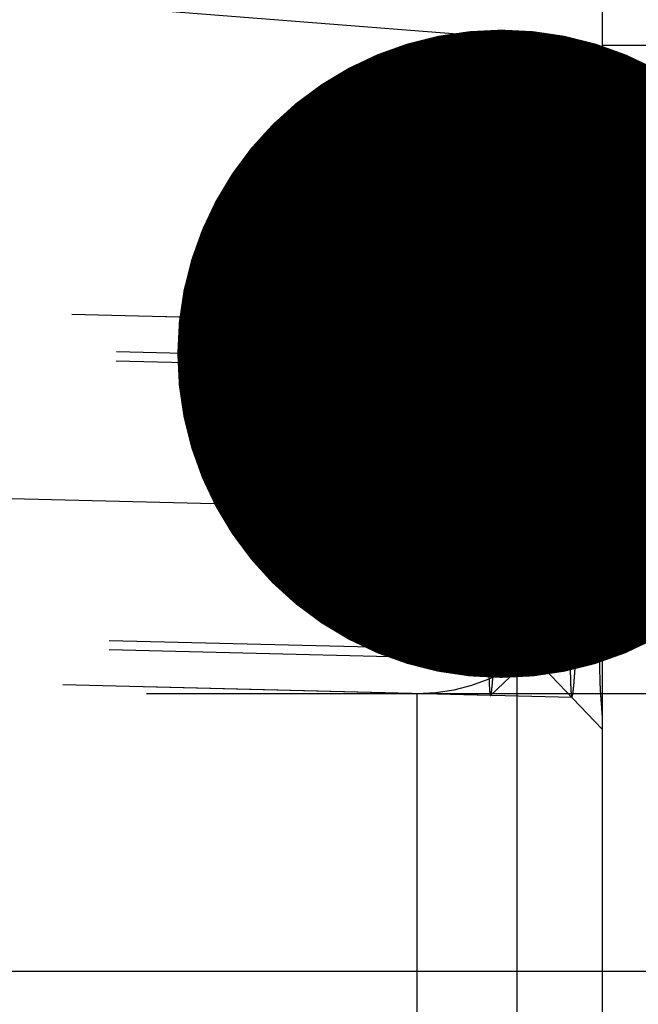
# Model space of a CAD drawing. Units: millimetres. Extents: x 0 to 420, y 0 to 297.
# Drawn here: x 240 to 243, y 159 to 164 of the extents above; entities that cross this region are included whole.
import ezdxf

# ---------------------------------------------------------------- set-up
doc = ezdxf.new("R2010")
doc.units = ezdxf.units.MM
doc.header["$LTSCALE"] = 23.1
doc.linetypes.add('CENTER', pattern=[0.6, 0.375, -0.075, 0.075, -0.075])
doc.linetypes.add('HIDDEN', pattern=[0.2, 0.1, -0.1])
doc.layers.get('0').update_dxf_attribs({"linetype": 'CONTINUOUS'})
for name, color, linetype in [('10021407_HP_HL', 7, 'CONTINUOUS'), ('30578801_AXIS', 7, 'CONTINUOUS'), ('30578801_CL', 7, 'CONTINUOUS'), ('30578801_DIM', 7, 'CONTINUOUS'), ('30578801_HL', 7, 'CONTINUOUS'), ('606711276-000-00-ED1_CL', 7, 'CONTINUOUS')]:
    doc.layers.add(name, color=color, linetype=linetype)
doc.styles.get("Standard").update_dxf_attribs({"font": 'TXT.SHX', "width": 0.7})
doc.styles.add('TEXTSTYLE_3', font='gdt', dxfattribs={"width": 0.7})
doc.dimstyles.new('DIMSTYLE_1', dxfattribs={"dimtxt": 3.5, "dimasz": 3.5, "dimexe": 0.18, "dimexo": 0.0625, "dimgap": 0.09, "dimtad": 1, "dimdec": 3, "dimdsep": 46, "dimtxsty": 'STANDARD', "dimblk": '_FILLED', "dimblk1": '_FILLED', "dimblk2": '_FILLED', "dimcen": 0.09, "dimclrt": 2, "dimadec": 0, "dimazin": 0, "dimtp": 0.1, "dimtm": 0.1, "dimtfac": 1, "dimtdec": 3, "dimtofl": 0, "dimtmove": 0, "dimatfit": 3, "dimldrblk": '_FILLED', "dimfxl": 1, "dimtolj": 1, "dimarcsym": 0})
doc.dimstyles.new('DIMSTYLE_4', dxfattribs={"dimtxt": 3.5, "dimasz": 3.5, "dimexe": 0.18, "dimexo": 0.0625, "dimgap": 0.09, "dimtad": 1, "dimdec": 3, "dimdsep": 46, "dimtxsty": 'STANDARD', "dimblk": '_FILLED', "dimblk1": '_FILLED', "dimblk2": '_FILLED', "dimcen": 0.09, "dimclrt": 2, "dimadec": 0, "dimazin": 0, "dimtp": 0.15, "dimtm": 0.15, "dimtfac": 1, "dimtdec": 3, "dimtofl": 0, "dimtmove": 0, "dimatfit": 3, "dimldrblk": '_FILLED', "dimfxl": 1, "dimtolj": 1, "dimarcsym": 0})
doc.dimstyles.new('DIMSTYLE_5', dxfattribs={"dimtxt": 3.5, "dimasz": 3.5, "dimexe": 0.18, "dimexo": 0.0625, "dimgap": 0.09, "dimtad": 1, "dimdec": 3, "dimdsep": 46, "dimtxsty": 'STANDARD', "dimblk": '_FILLED', "dimblk1": '_FILLED', "dimblk2": '_FILLED', "dimcen": 0.09, "dimclrt": 2, "dimadec": 0, "dimazin": 0, "dimtp": 0.05, "dimtm": 0.05, "dimtfac": 1, "dimtdec": 3, "dimtofl": 0, "dimtmove": 0, "dimatfit": 3, "dimldrblk": '_FILLED', "dimfxl": 1, "dimtolj": 1, "dimarcsym": 0})
doc.dimstyles.get("Standard").update_dxf_attribs({"dimtxt": 3.5, "dimasz": 3.5, "dimexe": 0.18, "dimexo": 0.0625, "dimgap": 0.09, "dimtad": 1, "dimdec": 3, "dimdsep": 46, "dimtxsty": 'STANDARD', "dimblk": '_FILLED', "dimblk1": '_FILLED', "dimblk2": '_FILLED', "dimcen": 0.09, "dimclrt": 2, "dimadec": 0, "dimazin": 0, "dimtol": 1, "dimtp": 0.005, "dimtm": 0.005, "dimtfac": 1, "dimtdec": 3, "dimtofl": 0, "dimtmove": 0, "dimatfit": 3, "dimldrblk": '_FILLED', "dimfxl": 1, "dimtolj": 1, "dimarcsym": 0})

# ---------------------------------------------------------------- blocks, each defined once
blk = doc.blocks.new('_FILLED')
at = {"color": 0, "linetype": 'BYBLOCK'}
blk.add_solid([(0, 0), (-1, 0.125), (-1, -0.125)], dxfattribs=at)
blk = doc.blocks.new('*D4')
at = {"layer": '30578801_DIM', "color": 3, "linetype": 'CONTINUOUS'}
for p, q in [((162.973, 159.1415), (162.973, 207.6415)), ((242.973, 207.6415), (242.973, 162.0808)), ((162.973, 206.1415), (202.973, 206.1415)), ((242.973, 206.1415), (202.973, 206.1415))]:
    blk.add_line(p, q, dxfattribs=at)
at = {"layer": '30578801_DIM', "color": 3, "linetype": 'CONTINUOUS', "xscale": 3.5, "yscale": 3.5, "zscale": 3.5, "rotation": 180}
blk.add_blockref('_FILLED', (162.973, 206.1415), dxfattribs=at)
at = {"layer": '30578801_DIM', "color": 3, "linetype": 'CONTINUOUS', "xscale": 3.5, "yscale": 3.5, "zscale": 3.5}
blk.add_blockref('_FILLED', (242.973, 206.1415), dxfattribs=at)
at = {"layer": '30578801_DIM', "color": 2, "linetype": 'CONTINUOUS', "insert": (202.973, 210.5165), "char_height": 3.5, "width": 5.5, "attachment_point": 2, "line_spacing_factor": 0.9}
blk.add_mtext('80', dxfattribs=at)
blk = doc.blocks.new('*D6')
at = {"layer": '30578801_DIM', "color": 3, "linetype": 'CONTINUOUS'}
for p, q in [((257.973, 160.6415), (257.973, 166.6415)), ((257.973, 166.6415), (257.973, 159.1415)), ((240.973, 160.6415), (259.473, 160.6415)), ((257.973, 143.7002), (257.973, 159.1415)), ((240.973, 157.6415), (259.473, 157.6415)), ((257.973, 157.6415), (257.973, 143.7002))]:
    blk.add_line(p, q, dxfattribs=at)
at = {"layer": '30578801_DIM', "color": 3, "linetype": 'CONTINUOUS', "xscale": 3.5, "yscale": 3.5, "zscale": 3.5}
for p, rotation in [((257.973, 160.6415), 270), ((257.973, 157.6415), 90)]:
    blk.add_blockref('_FILLED', p, dxfattribs=dict(at, rotation=rotation))
at = {"layer": '30578801_DIM', "color": 2, "linetype": 'CONTINUOUS', "insert": (253.598, 150.8668), "char_height": 3.5, "width": 7.166667, "attachment_point": 3, "rotation": 90, "line_spacing_factor": 0.9, "style": 'TEXTSTYLE_3'}
blk.add_mtext('{\\Fgdt;n}\\FTXT.SHX;3', dxfattribs=at)
blk = doc.blocks.new('*D7')
at = {"layer": '30578801_DIM', "color": 3, "linetype": 'CONTINUOUS'}
for p, q in [((211.2075, 166.6415), (279.473, 166.6415)), ((277.973, 166.6415), (277.973, 159.1415)), ((277.973, 151.6415), (277.973, 159.1415)), ((211.2075, 151.6415), (279.473, 151.6415))]:
    blk.add_line(p, q, dxfattribs=at)
at = {"layer": '30578801_DIM', "color": 3, "linetype": 'CONTINUOUS', "xscale": 3.5, "yscale": 3.5, "zscale": 3.5}
for p, rotation in [((277.973, 166.6415), 90), ((277.973, 151.6415), 270)]:
    blk.add_blockref('_FILLED', p, dxfattribs=dict(at, rotation=rotation))
at = {"layer": '30578801_DIM', "color": 2, "linetype": 'CONTINUOUS', "insert": (273.598, 159.1415), "char_height": 3.5, "width": 9.166667, "attachment_point": 2, "rotation": 90, "line_spacing_factor": 0.9, "style": 'TEXTSTYLE_3'}
blk.add_mtext('{\\Fgdt;n}\\FTXT.SHX;15', dxfattribs=at)
blk = doc.blocks.new('*D8')
at = {"layer": '30578801_DIM', "color": 3, "linetype": 'CONTINUOUS'}
for p, q in [((242.973, 164.1415), (269.473, 164.1415)), ((267.973, 164.1415), (267.973, 159.1415)), ((267.973, 154.1415), (267.973, 159.1415)), ((242.973, 154.1415), (269.473, 154.1415))]:
    blk.add_line(p, q, dxfattribs=at)
at = {"layer": '30578801_DIM', "color": 3, "linetype": 'CONTINUOUS', "xscale": 3.5, "yscale": 3.5, "zscale": 3.5}
for p, rotation in [((267.973, 164.1415), 90), ((267.973, 154.1415), 270)]:
    blk.add_blockref('_FILLED', p, dxfattribs=dict(at, rotation=rotation))
at = {"layer": '30578801_DIM', "color": 2, "linetype": 'CONTINUOUS', "insert": (263.598, 159.1415), "char_height": 3.5, "width": 9.416667, "attachment_point": 2, "rotation": 90, "line_spacing_factor": 0.9, "style": 'TEXTSTYLE_3'}
blk.add_mtext('{\\Fgdt;n}\\FTXT.SHX;10', dxfattribs=at)

msp = doc.modelspace()

# ---------------------------------------------------------------- linework, layer by layer
at = {"layer": '10021407_HP_HL', "color": 6, "linetype": 'HIDDEN'}
for p, q in [((242.4197, 162.6304), (237.1679, 162.7601)), ((242.4203, 162.6301), (242.4197, 162.6304)), ((242.4203, 162.6301), (242.6589, 162.3792)), ((242.6585, 162.3794), (236.917, 162.5212)), ((241.7531, 161.7335), (241.856, 162.1461)), ((241.8403, 162.0118), (241.856, 162.1461)), ((242.6555, 162.1264), (241.856, 162.1461)), ((241.856, 162.1461), (241.856, 161.7787)), ((242.6523, 162.1439), (242.5962, 162.0905)), ((241.7504, 161.7102), (241.8403, 162.0118)), ((241.8246, 161.5101), (241.8403, 162.0118)), ((242.6398, 161.9921), (241.8403, 162.0118)), ((241.7531, 161.6699), (241.856, 161.7787)), ((241.856, 161.7787), (241.8403, 161.277)), ((242.6555, 161.7589), (241.856, 161.7787)), ((241.7504, 161.7102), (241.7531, 161.7335)), ((241.7531, 161.7335), (241.7531, 161.6699)), ((241.7477, 161.6233), (241.7504, 161.7102)), ((241.7531, 161.6699), (241.7504, 161.583)), ((241.7477, 161.6233), (241.8246, 161.5101)), ((241.7477, 161.5597), (241.7477, 161.6233)), ((241.7504, 161.583), (241.7477, 161.5597)), ((241.7477, 161.5597), (241.8246, 161.1427)), ((241.7504, 161.583), (241.8403, 161.277)), ((242.6241, 161.4903), (241.8246, 161.5101)), ((241.8246, 161.1427), (241.8246, 161.5101)), ((241.8403, 161.277), (241.8246, 161.1427)), ((242.6398, 161.2572), (241.8403, 161.277)), ((242.6241, 161.1229), (241.8246, 161.1427)), ((242.6267, 161.1053), (242.5795, 161.1549)), ((242.6212, 160.8699), (236.8797, 161.0116)), ((242.3709, 160.6313), (242.6217, 160.8701)), ((242.3703, 160.631), (237.1185, 160.7607)), ((242.3703, 160.631), (242.3709, 160.6313))]:
    msp.add_line(p, q, dxfattribs=at)
for points, knots in [([(242.4197, 162.6304), (242.4193, 162.6304), (242.4184, 162.6294), (242.4176, 162.6274), (242.4166, 162.6239), (242.4152, 162.6168), (242.4133, 162.6045), (242.4112, 162.5858), (242.4089, 162.5619), (242.4066, 162.533), (242.4041, 162.4992), (242.4017, 162.4607), (242.3991, 162.4177), (242.3956, 162.3521), (242.3912, 162.2607), (242.3863, 162.1413), (242.3814, 162.0109), (242.3769, 161.8723), (242.3727, 161.7284), (242.369, 161.5824), (242.3649, 161.3926), (242.3614, 161.1733), (242.3601, 161.0026), (242.3601, 160.924)], [0, 0, 0, 0, 0.000663, 0.001965, 0.004017, 0.006837, 0.014792, 0.025822, 0.039879, 0.056883, 0.076751, 0.099377, 0.124633, 0.15239, 0.214781, 0.285207, 0.362139, 0.443915, 0.528768, 0.614858, 0.700325, 0.862034, 1, 1, 1, 1]), ([(242.4299, 162.3374), (242.4299, 162.3587), (242.4298, 162.3989), (242.4293, 162.4557), (242.4286, 162.5051), (242.4276, 162.5466), (242.4264, 162.576), (242.4253, 162.5953), (242.4245, 162.6066), (242.4236, 162.6156), (242.4226, 162.6225), (242.4216, 162.627), (242.4209, 162.6294), (242.4203, 162.6301)], [0, 0, 0, 0, 0.217773, 0.412135, 0.580957, 0.722735, 0.836274, 0.88215, 0.920643, 0.951671, 0.975175, 0.991195, 1, 1, 1, 1]), ([(242.6398, 162.1585), (242.6404, 162.1699), (242.6421, 162.2038), (242.6446, 162.2472), (242.6472, 162.2874), (242.6491, 162.3122), (242.6508, 162.3332), (242.6523, 162.3483), (242.6535, 162.3583), (242.6544, 162.3644), (242.6552, 162.3694), (242.6559, 162.3733), (242.6566, 162.3763), (242.6573, 162.3781), (242.6578, 162.379), (242.6583, 162.3795), (242.6588, 162.3793), (242.6589, 162.3792)], [0, 0, 0, 0, 0.153681, 0.456803, 0.585091, 0.696919, 0.791689, 0.868839, 0.900692, 0.928019, 0.950792, 0.96899, 0.982615, 0.991746, 0.994722, 0.996793, 1, 1, 1, 1]), ([(242.6662, 162.1582), (242.6661, 162.166), (242.6661, 162.1816), (242.6659, 162.2011), (242.6659, 162.2166), (242.6658, 162.2283), (242.6657, 162.2381), (242.6657, 162.2449), (242.6657, 162.2487), (242.6657, 162.2519), (242.6656, 162.2538), (242.6656, 162.2568), (242.6655, 162.2618), (242.6652, 162.272), (242.665, 162.2836), (242.6647, 162.2952), (242.6646, 162.304), (242.6644, 162.3112), (242.6643, 162.3163), (242.6642, 162.3191), (242.6642, 162.3216), (242.6641, 162.3226), (242.664, 162.3245), (242.6638, 162.3276), (242.6636, 162.3322), (242.6633, 162.3375), (242.663, 162.3429), (242.6627, 162.3483), (242.6624, 162.3537), (242.6621, 162.3582), (242.662, 162.3614), (242.6618, 162.3631), (242.6618, 162.3647), (242.6617, 162.3649), (242.6615, 162.3656), (242.6613, 162.3666), (242.6609, 162.3682), (242.6605, 162.3701), (242.6601, 162.3719), (242.6597, 162.3738), (242.6593, 162.3757), (242.6589, 162.3772), (242.6587, 162.3784), (242.6586, 162.3789), (242.6585, 162.3797), (242.6583, 162.3789), (242.6582, 162.3784), (242.6579, 162.3773), (242.6575, 162.3758), (242.657, 162.374), (242.6565, 162.3722), (242.656, 162.3705), (242.6555, 162.3687), (242.6551, 162.3671), (242.6548, 162.3662), (242.6546, 162.3655), (242.6545, 162.3653), (242.6543, 162.3637), (242.6542, 162.362), (242.6538, 162.3589), (242.6534, 162.3545), (242.6528, 162.3491), (242.6522, 162.3438), (242.6517, 162.3385), (242.6511, 162.3332), (242.6506, 162.3287), (242.6503, 162.3257), (242.6501, 162.3238), (242.65, 162.3228), (242.6498, 162.3203), (242.6496, 162.3175), (242.6492, 162.3124), (242.6487, 162.3053), (242.6481, 162.2966), (242.6473, 162.2851), (242.6465, 162.2736), (242.6458, 162.2635), (242.6454, 162.2585), (242.6452, 162.2555), (242.645, 162.2537), (242.6449, 162.2504), (242.6447, 162.2465), (242.6443, 162.2396), (242.6437, 162.2297), (242.6431, 162.2178), (242.6422, 162.202), (242.6411, 162.1822), (242.6403, 162.1664), (242.6398, 162.1585)], [0, 0, 0, 0, 0.03125, 0.0625, 0.078125, 0.09375, 0.109375, 0.117188, 0.121094, 0.125, 0.128906, 0.132812, 0.140625, 0.15625, 0.1875, 0.203125, 0.21875, 0.234375, 0.242188, 0.246094, 0.25, 0.253906, 0.257812, 0.265625, 0.28125, 0.296875, 0.3125, 0.328125, 0.34375, 0.359375, 0.367188, 0.371094, 0.375, 0.378906, 0.382812, 0.390625, 0.40625, 0.421875, 0.4375, 0.453125, 0.46875, 0.484375, 0.492188, 0.496094, 0.5, 0.503906, 0.507812, 0.515625, 0.53125, 0.546875, 0.5625, 0.578125, 0.59375, 0.609375, 0.617188, 0.621094, 0.625, 0.628906, 0.632812, 0.640625, 0.65625, 0.671875, 0.6875, 0.703125, 0.71875, 0.734375, 0.742188, 0.746094, 0.75, 0.753906, 0.757812, 0.765625, 0.78125, 0.796875, 0.8125, 0.84375, 0.859375, 0.867188, 0.871094, 0.875, 0.878906, 0.882812, 0.890625, 0.90625, 0.921875, 0.9375, 0.96875, 1, 1, 1, 1]), ([(242.6589, 162.3792), (242.6594, 162.3787), (242.66, 162.3769), (242.6607, 162.3734), (242.6614, 162.3682), (242.6621, 162.3614), (242.6627, 162.3529), (242.6636, 162.3383), (242.6644, 162.3161), (242.6652, 162.2848), (242.6658, 162.2475), (242.6661, 162.2047), (242.6662, 162.1743), (242.6662, 162.1582)], [0, 0, 0, 0, 0.008807, 0.024845, 0.048379, 0.079415, 0.117902, 0.16377, 0.277314, 0.41909, 0.587939, 0.782293, 1, 1, 1, 1]), ([(242.3709, 160.6313), (242.3713, 160.6317), (242.3721, 160.6332), (242.373, 160.6361), (242.3739, 160.6403), (242.3754, 160.6485), (242.3772, 160.662), (242.3794, 160.682), (242.3817, 160.7071), (242.384, 160.7371), (242.3865, 160.7718), (242.3889, 160.811), (242.3914, 160.8547), (242.3949, 160.9208), (242.3992, 161.0125), (242.4042, 161.1318), (242.4089, 161.2617), (242.4134, 161.3995), (242.4175, 161.5421), (242.4211, 161.6866), (242.4251, 161.8742), (242.4286, 162.091), (242.4299, 162.2597), (242.4299, 162.3374)], [0, 0, 0, 0, 0.001055, 0.002826, 0.005346, 0.008622, 0.01744, 0.029261, 0.044025, 0.061653, 0.082062, 0.105139, 0.130762, 0.158802, 0.221508, 0.291935, 0.368588, 0.449843, 0.533982, 0.619219, 0.703752, 0.863573, 1, 1, 1, 1]), ([(242.6398, 162.1585), (242.6394, 162.149), (242.6385, 162.1301), (242.6373, 162.1016), (242.6362, 162.0779), (242.6355, 162.0613), (242.635, 162.0517), (242.6347, 162.045), (242.6344, 162.0365), (242.634, 162.0258), (242.6333, 162.0068), (242.6322, 161.9798), (242.6312, 161.9527), (242.6305, 161.9339), (242.6301, 161.923), (242.6298, 161.9151), (242.6295, 161.9061), (242.6291, 161.8944), (242.6285, 161.8738), (242.6275, 161.8445), (242.6266, 161.8152), (242.6258, 161.7916), (242.6252, 161.7744), (242.6247, 161.7553), (242.6241, 161.7306), (242.6232, 161.6994), (242.6222, 161.6622), (242.6211, 161.6247), (242.6204, 161.5883), (242.6196, 161.5516), (242.6189, 161.521), (242.6183, 161.4966), (242.6179, 161.4781), (242.6176, 161.4607), (242.6172, 161.4371), (242.6167, 161.4078), (242.6162, 161.3784), (242.6159, 161.3578), (242.6157, 161.3461), (242.6155, 161.337), (242.6154, 161.3292), (242.6153, 161.3182), (242.6151, 161.2993), (242.6147, 161.2722), (242.6144, 161.2451), (242.6142, 161.2261), (242.6141, 161.2153), (242.614, 161.2069), (242.614, 161.2), (242.6139, 161.1902), (242.6138, 161.1733), (242.6137, 161.1491), (242.6136, 161.1201), (242.6135, 161.1008), (242.6135, 161.0911)], [0, 0, 0, 0, 0.03125, 0.0625, 0.09375, 0.109375, 0.117188, 0.125, 0.132812, 0.140625, 0.15625, 0.1875, 0.21875, 0.234375, 0.242188, 0.25, 0.257812, 0.265625, 0.28125, 0.3125, 0.34375, 0.359375, 0.375, 0.390625, 0.40625, 0.4375, 0.46875, 0.5, 0.53125, 0.5625, 0.59375, 0.609375, 0.625, 0.640625, 0.65625, 0.6875, 0.71875, 0.734375, 0.742188, 0.75, 0.757812, 0.765625, 0.78125, 0.8125, 0.84375, 0.859375, 0.867188, 0.875, 0.882812, 0.890625, 0.90625, 0.9375, 0.96875, 1, 1, 1, 1]), ([(242.6398, 161.0908), (242.6403, 161.1003), (242.6411, 161.1192), (242.6424, 161.1477), (242.6435, 161.1714), (242.6442, 161.1879), (242.6446, 161.1975), (242.6449, 161.2043), (242.6453, 161.2128), (242.6457, 161.2235), (242.6464, 161.2425), (242.6474, 161.2695), (242.6484, 161.2965), (242.6492, 161.3154), (242.6496, 161.3263), (242.6499, 161.3342), (242.6502, 161.3432), (242.6505, 161.3549), (242.6512, 161.3755), (242.6521, 161.4048), (242.6531, 161.4341), (242.6538, 161.4577), (242.6544, 161.4749), (242.6549, 161.494), (242.6556, 161.5187), (242.6564, 161.5498), (242.6574, 161.5871), (242.6585, 161.6246), (242.6593, 161.661), (242.6601, 161.6977), (242.6608, 161.7283), (242.6613, 161.7526), (242.6618, 161.7712), (242.662, 161.7886), (242.6624, 161.8122), (242.6629, 161.8415), (242.6634, 161.8709), (242.6638, 161.8915), (242.664, 161.9032), (242.6642, 161.9122), (242.6642, 161.9201), (242.6644, 161.931), (242.6646, 161.95), (242.6649, 161.9771), (242.6652, 162.0042), (242.6654, 162.0232), (242.6656, 162.0339), (242.6657, 162.0424), (242.6657, 162.0493), (242.6657, 162.0591), (242.6658, 162.076), (242.6659, 162.1002), (242.666, 162.1292), (242.6661, 162.1485), (242.6662, 162.1582)], [0, 0, 0, 0, 0.03125, 0.0625, 0.09375, 0.109375, 0.117188, 0.125, 0.132812, 0.140625, 0.15625, 0.1875, 0.21875, 0.234375, 0.242188, 0.25, 0.257812, 0.265625, 0.28125, 0.3125, 0.34375, 0.359375, 0.375, 0.390625, 0.40625, 0.4375, 0.46875, 0.5, 0.53125, 0.5625, 0.59375, 0.609375, 0.625, 0.640625, 0.65625, 0.6875, 0.71875, 0.734375, 0.742188, 0.75, 0.757812, 0.765625, 0.78125, 0.8125, 0.84375, 0.859375, 0.867188, 0.875, 0.882812, 0.890625, 0.90625, 0.9375, 0.96875, 1, 1, 1, 1]), ([(242.6523, 162.1439), (242.652, 162.1436), (242.6515, 162.1424), (242.6509, 162.1401), (242.6503, 162.1365), (242.6496, 162.1318), (242.6488, 162.126), (242.6478, 162.116), (242.6464, 162.1007), (242.6448, 162.0792), (242.6431, 162.0536), (242.6415, 162.0241), (242.6404, 162.0031), (242.6398, 161.9921)], [0, 0, 0, 0, 0.00879, 0.024801, 0.048298, 0.079319, 0.117804, 0.163675, 0.27721, 0.418995, 0.587831, 0.782211, 1, 1, 1, 1]), ([(242.6555, 162.1264), (242.6554, 162.1279), (242.6552, 162.1306), (242.6549, 162.1345), (242.6545, 162.1377), (242.6541, 162.1402), (242.6538, 162.1421), (242.6534, 162.1433), (242.6529, 162.1442), (242.6525, 162.1441), (242.6523, 162.1439)], [0, 0, 0, 0, 0.242584, 0.450655, 0.624039, 0.762631, 0.866482, 0.936121, 0.974359, 1, 1, 1, 1]), ([(242.5945, 162.0889), (242.5907, 162.0853), (242.5842, 162.078), (242.578, 162.0653), (242.5775, 162.052), (242.5825, 162.0391), (242.592, 162.0268), (242.6051, 162.0148), (242.6214, 162.0031), (242.6334, 161.9958), (242.6398, 161.9921)], [0, 0, 0, 0, 0.12067, 0.223672, 0.318883, 0.420226, 0.53756, 0.674127, 0.829044, 1, 1, 1, 1]), ([(242.6555, 161.7589), (242.6456, 161.7733), (242.627, 161.8024), (242.6045, 161.8482), (242.5895, 161.8957), (242.5842, 161.9443), (242.5895, 161.9927), (242.6044, 162.0395), (242.627, 162.0842), (242.6456, 162.1125), (242.6555, 162.1264)], [0, 0, 0, 0, 0.131487, 0.2592, 0.382968, 0.503854, 0.624117, 0.746177, 0.871428, 1, 1, 1, 1]), ([(242.6555, 162.1264), (242.6437, 162.1208), (242.6223, 162.11), (242.6024, 162.0963), (242.5945, 162.0889)], [0, 0, 0, 0, 0.546975, 1, 1, 1, 1]), ([(242.6555, 161.7589), (242.6563, 161.8007), (242.6574, 161.8783), (242.6581, 161.9835), (242.6578, 162.0569), (242.6568, 162.1018), (242.656, 162.1191), (242.6555, 162.1264)], [0, 0, 0, 0, 0.341026, 0.633834, 0.858576, 0.940454, 1, 1, 1, 1]), ([(242.6398, 161.9921), (242.6185, 161.9537), (242.5903, 161.8935), (242.5679, 161.8085), (242.5607, 161.743), (242.5638, 161.6773), (242.5808, 161.5913), (242.6052, 161.5298), (242.6241, 161.4903)], [0, 0, 0, 0, 0.250944, 0.376019, 0.500823, 0.625499, 0.75022, 1, 1, 1, 1]), ([(242.6398, 161.9921), (242.636, 161.9145), (242.6299, 161.7473), (242.6257, 161.58), (242.6241, 161.4903)], [0, 0, 0, 0, 0.464174, 1, 1, 1, 1]), ([(242.6398, 161.2572), (242.6209, 161.2967), (242.5965, 161.3581), (242.5795, 161.4441), (242.5764, 161.5099), (242.5836, 161.5753), (242.606, 161.6604), (242.6342, 161.7205), (242.6555, 161.7589)], [0, 0, 0, 0, 0.249779, 0.374501, 0.499177, 0.623981, 0.749056, 1, 1, 1, 1]), ([(242.6398, 161.2572), (242.6437, 161.3348), (242.6497, 161.502), (242.6539, 161.6693), (242.6555, 161.7589)], [0, 0, 0, 0, 0.464174, 1, 1, 1, 1]), ([(242.6241, 161.4903), (242.6141, 161.4765), (242.5955, 161.4482), (242.573, 161.4035), (242.5581, 161.3566), (242.5528, 161.3083), (242.5581, 161.2597), (242.5731, 161.2122), (242.5956, 161.1664), (242.6142, 161.1373), (242.6241, 161.1229)], [0, 0, 0, 0, 0.128572, 0.253823, 0.375883, 0.496146, 0.617032, 0.7408, 0.868512, 1, 1, 1, 1]), ([(242.6241, 161.4903), (242.6234, 161.4486), (242.6222, 161.3709), (242.6215, 161.2658), (242.6219, 161.1924), (242.6229, 161.1475), (242.6236, 161.1302), (242.6241, 161.1229)], [0, 0, 0, 0, 0.341026, 0.633834, 0.858576, 0.940454, 1, 1, 1, 1]), ([(242.5777, 161.1569), (242.5739, 161.1609), (242.5674, 161.1688), (242.5617, 161.1826), (242.5624, 161.197), (242.5695, 161.2104), (242.5815, 161.2229), (242.5978, 161.2349), (242.6176, 161.2465), (242.6321, 161.2536), (242.6398, 161.2572)], [0, 0, 0, 0, 0.114593, 0.212405, 0.303823, 0.403855, 0.522632, 0.662925, 0.823039, 1, 1, 1, 1]), ([(242.6267, 161.1053), (242.6268, 161.1053), (242.627, 161.1051), (242.6274, 161.1054), (242.6277, 161.1059), (242.6281, 161.1068), (242.6284, 161.1079), (242.6289, 161.1102), (242.6296, 161.1137), (242.6303, 161.119), (242.6311, 161.1256), (242.6319, 161.1335), (242.6331, 161.1465), (242.6346, 161.1657), (242.6371, 161.2041), (242.6387, 161.2351), (242.6398, 161.2572)], [0, 0, 0, 0, 0.002361, 0.004763, 0.008688, 0.014557, 0.022483, 0.032509, 0.058921, 0.093814, 0.137109, 0.188705, 0.248495, 0.392077, 0.566463, 1, 1, 1, 1]), ([(242.6241, 161.1229), (242.6151, 161.1281), (242.5988, 161.1383), (242.5838, 161.1505), (242.5777, 161.1569)], [0, 0, 0, 0, 0.53935, 1, 1, 1, 1]), ([(242.6217, 160.8701), (242.6215, 160.87), (242.6212, 160.8698), (242.6206, 160.8702), (242.6202, 160.871), (242.6198, 160.8723), (242.6193, 160.874), (242.6187, 160.8772), (242.6181, 160.8825), (242.6174, 160.8902), (242.6167, 160.8998), (242.6161, 160.9112), (242.6156, 160.9245), (242.6151, 160.9396), (242.6145, 160.9632), (242.6139, 160.9968), (242.6136, 161.0419), (242.6135, 161.074), (242.6135, 161.0911)], [0, 0, 0, 0, 0.002361, 0.004762, 0.008682, 0.014546, 0.022471, 0.032502, 0.058927, 0.093814, 0.137093, 0.18868, 0.248474, 0.316323, 0.392055, 0.566473, 0.769969, 1, 1, 1, 1]), ([(242.6135, 161.0911), (242.6135, 161.0833), (242.6136, 161.0677), (242.6137, 161.0482), (242.6138, 161.0326), (242.6139, 161.0209), (242.6139, 161.0112), (242.6139, 161.0044), (242.614, 161.0005), (242.614, 160.9974), (242.614, 160.9954), (242.6141, 160.9925), (242.6142, 160.9874), (242.6144, 160.9772), (242.6147, 160.9656), (242.6149, 160.954), (242.6151, 160.9453), (242.6153, 160.9381), (242.6154, 160.933), (242.6154, 160.9302), (242.6155, 160.9277), (242.6155, 160.9266), (242.6156, 160.9247), (242.6158, 160.9217), (242.6161, 160.9171), (242.6164, 160.9118), (242.6167, 160.9064), (242.617, 160.901), (242.6173, 160.8956), (242.6175, 160.8911), (242.6177, 160.8879), (242.6178, 160.8862), (242.6179, 160.8846), (242.618, 160.8844), (242.6181, 160.8837), (242.6184, 160.8827), (242.6187, 160.8811), (242.6191, 160.8792), (242.6195, 160.8773), (242.62, 160.8755), (242.6204, 160.8736), (242.6207, 160.8721), (242.621, 160.8709), (242.6211, 160.8704), (242.6212, 160.8696), (242.6213, 160.8704), (242.6215, 160.8709), (242.6218, 160.872), (242.6222, 160.8734), (242.6227, 160.8752), (242.6232, 160.877), (242.6237, 160.8788), (242.6242, 160.8806), (242.6246, 160.8821), (242.6249, 160.8831), (242.625, 160.8838), (242.6252, 160.8839), (242.6253, 160.8856), (242.6255, 160.8873), (242.6258, 160.8904), (242.6263, 160.8948), (242.6269, 160.9002), (242.6274, 160.9055), (242.628, 160.9108), (242.6286, 160.9161), (242.629, 160.9206), (242.6294, 160.9236), (242.6296, 160.9255), (242.6297, 160.9265), (242.6299, 160.929), (242.6301, 160.9317), (242.6304, 160.9368), (242.6309, 160.944), (242.6315, 160.9527), (242.6324, 160.9642), (242.6332, 160.9757), (242.6339, 160.9858), (242.6343, 160.9908), (242.6345, 160.9938), (242.6346, 160.9956), (242.6348, 160.9989), (242.635, 161.0027), (242.6354, 161.0097), (242.6359, 161.0196), (242.6366, 161.0314), (242.6374, 161.0473), (242.6385, 161.067), (242.6394, 161.0829), (242.6398, 161.0908)], [0, 0, 0, 0, 0.03125, 0.0625, 0.078125, 0.09375, 0.109375, 0.117188, 0.121094, 0.125, 0.128906, 0.132812, 0.140625, 0.15625, 0.1875, 0.203125, 0.21875, 0.234375, 0.242188, 0.246094, 0.25, 0.253906, 0.257812, 0.265625, 0.28125, 0.296875, 0.3125, 0.328125, 0.34375, 0.359375, 0.367188, 0.371094, 0.375, 0.378906, 0.382812, 0.390625, 0.40625, 0.421875, 0.4375, 0.453125, 0.46875, 0.484375, 0.492188, 0.496094, 0.5, 0.503906, 0.507812, 0.515625, 0.53125, 0.546875, 0.5625, 0.578125, 0.59375, 0.609375, 0.617188, 0.621094, 0.625, 0.628906, 0.632812, 0.640625, 0.65625, 0.671875, 0.6875, 0.703125, 0.71875, 0.734375, 0.742188, 0.746094, 0.75, 0.753906, 0.757812, 0.765625, 0.78125, 0.796875, 0.8125, 0.84375, 0.859375, 0.867188, 0.871094, 0.875, 0.878906, 0.882812, 0.890625, 0.90625, 0.921875, 0.9375, 0.96875, 1, 1, 1, 1]), ([(242.6398, 161.0908), (242.6395, 161.0851), (242.6381, 161.0564), (242.636, 161.0179), (242.6334, 160.9762), (242.6316, 160.95), (242.6298, 160.9273), (242.6281, 160.9084), (242.6264, 160.8933), (242.6251, 160.8831), (242.6239, 160.8769), (242.6232, 160.8737), (242.6225, 160.8715), (242.622, 160.8704), (242.6217, 160.8701)], [0, 0, 0, 0, 0.076433, 0.388495, 0.522702, 0.641369, 0.743917, 0.829786, 0.898516, 0.949836, 0.968905, 0.983565, 0.993861, 1, 1, 1, 1]), ([(242.6241, 161.1229), (242.6243, 161.1206), (242.6246, 161.1164), (242.6252, 161.1111), (242.6258, 161.1077), (242.6263, 161.1058), (242.6267, 161.1053)], [0, 0, 0, 0, 0.397618, 0.696736, 0.896903, 1, 1, 1, 1]), ([(242.3601, 160.924), (242.3601, 160.9021), (242.3602, 160.8606), (242.3606, 160.8024), (242.3614, 160.7521), (242.3625, 160.7102), (242.3638, 160.6808), (242.3649, 160.6619), (242.3658, 160.6511), (242.3667, 160.6427), (242.3678, 160.6365), (242.3686, 160.633), (242.3697, 160.631), (242.3703, 160.631)], [0, 0, 0, 0, 0.223978, 0.422977, 0.594686, 0.737502, 0.85013, 0.89481, 0.931604, 0.960428, 0.98125, 0.994188, 1, 1, 1, 1])]:
    msp.add_open_spline(points, degree=3, knots=knots, dxfattribs=at)
at = {"layer": '30578801_AXIS', "color": 3, "linetype": 'CENTER'}
for p, q in [((197.8258, 162.7312), (247.973, 161.4929)), ((247.973, 159.1415), (126.073, 159.1415))]:
    msp.add_line(p, q, dxfattribs=at)
at = {"layer": '30578801_CL', "color": 7, "linetype": 'CONTINUOUS'}
for p, q in [((211.2075, 166.6415), (242.5123, 164.1778)), ((242.973, 163.6793), (242.973, 162.6376)), ((242.973, 162.6285), (242.973, 162.0516)), ((242.973, 162.0345), (242.973, 154.6037))]:
    msp.add_line(p, q, dxfattribs=at)
at = {"layer": '30578801_CL', "color": 9, "linetype": 'CONTINUOUS'}
for p, q in [((242.5123, 164.1778), (242.5123, 154.1053)), ((241.973, 160.6415), (241.973, 157.6415))]:
    msp.add_line(p, q, dxfattribs=at)
at = {"layer": '30578801_CL', "color": 7, "linetype": 'CONTINUOUS'}
msp.add_arc((242.473, 163.6793), 0.5, 0, 85.5, dxfattribs=at)
for points, knots in [([(242.9695, 162.3924), (242.9695, 162.4389), (242.9702, 162.5047), (242.9723, 162.5864), (242.973, 162.6216), (242.973, 162.6376)], [0, 0, 0, 0, 0.569503, 0.804442, 1, 1, 1, 1]), ([(242.973, 162.0345), (242.973, 162.098), (242.971, 162.2173), (242.9695, 162.3366), (242.9695, 162.3924)], [0, 0, 0, 0, 0.532534, 1, 1, 1, 1])]:
    msp.add_open_spline(points, degree=3, knots=knots, dxfattribs=at)
at = {"layer": '30578801_HL', "color": 6, "linetype": 'HIDDEN'}
for p, q in [((242.8594, 162.6195), (236.6682, 162.7724)), ((242.9731, 162.7281), (242.6592, 162.4292)), ((242.6597, 162.4294), (234.6646, 162.6268)), ((242.973, 162.6285), (242.973, 162.6376)), ((242.6597, 162.4294), (242.6592, 162.4292)), ((242.973, 162.0345), (242.973, 162.0516)), ((242.62, 160.8199), (234.6248, 161.0173)), ((242.973, 160.4485), (242.6195, 160.8201)), ((242.62, 160.8199), (242.6195, 160.8201)), ((242.81, 160.6201), (236.6188, 160.773)), ((231.273, 160.6415), (241.973, 160.6415))]:
    msp.add_line(p, q, dxfattribs=at)
msp.add_arc((241.973, 161.6415), 1, 270, 360, dxfattribs=at)
for points, knots in [([(242.8594, 162.6195), (242.8587, 162.6172), (242.8578, 162.6136), (242.8564, 162.6089), (242.8556, 162.6059), (242.855, 162.6036), (242.8545, 162.602), (242.8543, 162.6011), (242.8541, 162.6003), (242.8539, 162.5983), (242.8537, 162.5962), (242.8533, 162.5927), (242.8528, 162.5883), (242.8521, 162.5813), (242.8511, 162.5725), (242.8502, 162.5637), (242.8494, 162.5566), (242.849, 162.5522), (242.8486, 162.5487), (242.8484, 162.5464), (242.8482, 162.5449), (242.848, 162.5423), (242.8476, 162.5371), (242.8471, 162.53), (242.8463, 162.5186), (242.8453, 162.5043), (242.8443, 162.49), (242.8434, 162.4786), (242.8428, 162.47), (242.8423, 162.4628), (242.842, 162.4579), (242.8418, 162.4549), (242.8416, 162.4531), (242.8415, 162.4498), (242.8412, 162.446), (242.8409, 162.4391), (242.8403, 162.4293), (242.8397, 162.4175), (242.8388, 162.4018), (242.8377, 162.3821), (242.8367, 162.3625), (242.8358, 162.3468), (242.8353, 162.3369), (242.8349, 162.3302), (242.8347, 162.3261), (242.8345, 162.3212), (242.8342, 162.3154), (242.8336, 162.3012), (242.8326, 162.2801), (242.8313, 162.2518), (242.8301, 162.2236), (242.829, 162.1999), (242.8283, 162.1836), (242.8278, 162.1739), (242.8274, 162.1629), (242.8269, 162.1496), (242.8257, 162.1173), (242.8243, 162.0798), (242.8228, 162.0421), (242.8221, 162.0234), (242.8217, 162.0126), (242.8214, 162.0048), (242.8211, 161.9958), (242.8208, 161.9842), (242.8201, 161.9637), (242.8188, 161.923), (242.8173, 161.8762), (242.816, 161.8356), (242.8152, 161.812), (242.8146, 161.7871), (242.8137, 161.7563), (242.8127, 161.7192), (242.8117, 161.6822), (242.8107, 161.6451), (242.8097, 161.6082), (242.8087, 161.5598), (242.8076, 161.5112), (242.8067, 161.4687), (242.8061, 161.4445), (242.8057, 161.4261), (242.8054, 161.4088), (242.805, 161.3854), (242.8043, 161.3445), (242.8036, 161.3037), (242.803, 161.2686), (242.8028, 161.2541), (242.8025, 161.2422), (242.8024, 161.2313), (242.8022, 161.2126), (242.8019, 161.1856), (242.8015, 161.1533), (242.8011, 161.1209), (242.8008, 161.0941), (242.8006, 161.0751), (242.8005, 161.0646), (242.8005, 161.0552), (242.8004, 161.043), (242.8003, 161.0238), (242.8002, 160.9997), (242.8, 160.9613), (242.7999, 160.9324), (242.7998, 160.9132)], [0, 0, 0, 0, 0.03125, 0.046875, 0.0625, 0.070312, 0.078125, 0.082031, 0.083984, 0.085938, 0.089844, 0.09375, 0.101562, 0.109375, 0.125, 0.140625, 0.148438, 0.15625, 0.160156, 0.164062, 0.166016, 0.167969, 0.171875, 0.179688, 0.1875, 0.203125, 0.21875, 0.226562, 0.234375, 0.242188, 0.246094, 0.248047, 0.25, 0.251953, 0.253906, 0.257812, 0.265625, 0.273438, 0.28125, 0.296875, 0.3125, 0.320312, 0.328125, 0.332031, 0.333984, 0.335938, 0.339844, 0.34375, 0.359375, 0.375, 0.390625, 0.40625, 0.414062, 0.417969, 0.421875, 0.429688, 0.4375, 0.46875, 0.484375, 0.492188, 0.496094, 0.5, 0.503906, 0.507812, 0.515625, 0.53125, 0.5625, 0.578125, 0.585938, 0.59375, 0.609375, 0.625, 0.640625, 0.65625, 0.671875, 0.6875, 0.71875, 0.734375, 0.742188, 0.75, 0.757812, 0.765625, 0.78125, 0.8125, 0.820312, 0.828125, 0.832031, 0.835938, 0.84375, 0.859375, 0.875, 0.890625, 0.90625, 0.914062, 0.917969, 0.921875, 0.929688, 0.9375, 0.953125, 0.96875, 1, 1, 1, 1]), ([(242.8696, 162.3265), (242.8696, 162.3372), (242.8695, 162.3585), (242.8694, 162.3824), (242.8694, 162.3984), (242.8693, 162.405), (242.8693, 162.4105), (242.8693, 162.4151), (242.8692, 162.4229), (242.869, 162.4342), (242.8689, 162.4477), (242.8687, 162.4612), (242.8686, 162.4724), (242.8685, 162.4804), (242.8684, 162.4847), (242.8683, 162.4882), (242.8682, 162.4929), (242.8679, 162.5039), (242.8676, 162.5169), (242.8673, 162.5297), (242.8671, 162.5362), (242.867, 162.5398), (242.867, 162.5429), (242.8669, 162.5445), (242.8668, 162.5473), (242.8665, 162.5518), (242.8661, 162.561), (242.8657, 162.5701), (242.8653, 162.578), (242.8651, 162.5811), (242.865, 162.5839), (242.8649, 162.5858), (242.8646, 162.5885), (242.8642, 162.5927), (242.8637, 162.5976), (242.8632, 162.6025), (242.8628, 162.6065), (242.8626, 162.6095), (242.8624, 162.611), (242.8622, 162.6113), (242.862, 162.6121), (242.8616, 162.6132), (242.8611, 162.6146), (242.8603, 162.6168), (242.8598, 162.6184), (242.8594, 162.6195)], [0, 0, 0, 0, 0.0625, 0.125, 0.140625, 0.15625, 0.164062, 0.171875, 0.1875, 0.21875, 0.25, 0.28125, 0.3125, 0.328125, 0.335938, 0.34375, 0.359375, 0.375, 0.4375, 0.46875, 0.484375, 0.492188, 0.5, 0.507812, 0.515625, 0.53125, 0.5625, 0.625, 0.640625, 0.65625, 0.664062, 0.671875, 0.6875, 0.71875, 0.75, 0.78125, 0.8125, 0.828125, 0.835938, 0.84375, 0.859375, 0.875, 0.90625, 0.9375, 1, 1, 1, 1]), ([(242.6592, 162.4292), (242.6589, 162.4288), (242.6583, 162.4276), (242.6575, 162.4253), (242.6568, 162.4219), (242.6556, 162.4153), (242.6541, 162.4045), (242.6524, 162.3883), (242.6505, 162.3681), (242.6486, 162.344), (242.6467, 162.3161), (242.6439, 162.2716), (242.6404, 162.2078), (242.6364, 162.1223), (242.6324, 162.0262), (242.6286, 161.9216), (242.625, 161.8108), (242.6217, 161.6959), (242.6188, 161.5796), (242.6156, 161.4286), (242.6128, 161.2541), (242.6117, 161.1183), (242.6117, 161.0558)], [0, 0, 0, 0, 0.001055, 0.002825, 0.005344, 0.00862, 0.01744, 0.02926, 0.044023, 0.061653, 0.082061, 0.105138, 0.1588, 0.221508, 0.291934, 0.368587, 0.449844, 0.533982, 0.61922, 0.703751, 0.863581, 1, 1, 1, 1]), ([(242.6679, 162.1935), (242.6679, 162.2112), (242.6678, 162.2446), (242.6675, 162.2915), (242.6668, 162.3319), (242.6659, 162.3656), (242.665, 162.3893), (242.664, 162.4046), (242.6633, 162.4132), (242.6626, 162.42), (242.6617, 162.425), (242.661, 162.4278), (242.6602, 162.4294), (242.6597, 162.4294)], [0, 0, 0, 0, 0.224137, 0.422992, 0.594653, 0.737488, 0.850147, 0.894827, 0.931605, 0.960419, 0.981249, 0.994193, 1, 1, 1, 1]), ([(242.81, 160.6201), (242.8107, 160.6225), (242.8117, 160.626), (242.813, 160.6308), (242.8138, 160.6337), (242.8145, 160.6361), (242.8149, 160.6376), (242.8152, 160.6385), (242.8153, 160.6393), (242.8155, 160.6413), (242.8158, 160.6434), (242.8161, 160.647), (242.8166, 160.6514), (242.8173, 160.6584), (242.8183, 160.6672), (242.8192, 160.676), (242.82, 160.683), (242.8204, 160.6874), (242.8208, 160.6909), (242.8211, 160.6932), (242.8212, 160.6948), (242.8214, 160.6974), (242.8218, 160.7025), (242.8223, 160.7096), (242.8231, 160.7211), (242.8241, 160.7354), (242.8252, 160.7497), (242.826, 160.7611), (242.8266, 160.7697), (242.8271, 160.7768), (242.8274, 160.7818), (242.8276, 160.7847), (242.8278, 160.7866), (242.828, 160.7898), (242.8282, 160.7937), (242.8286, 160.8006), (242.8291, 160.8104), (242.8297, 160.8222), (242.8306, 160.8379), (242.8317, 160.8575), (242.8328, 160.8772), (242.8336, 160.8929), (242.8342, 160.9027), (242.8345, 160.9095), (242.8348, 160.9136), (242.835, 160.9184), (242.8352, 160.9243), (242.8359, 160.9384), (242.8368, 160.9596), (242.8381, 160.9879), (242.8394, 161.0161), (242.8404, 161.0397), (242.8412, 161.056), (242.8416, 161.0657), (242.842, 161.0767), (242.8425, 161.09), (242.8437, 161.1223), (242.8451, 161.1599), (242.8466, 161.1975), (242.8473, 161.2163), (242.8477, 161.2271), (242.848, 161.2349), (242.8483, 161.2439), (242.8487, 161.2555), (242.8493, 161.2759), (242.8506, 161.3167), (242.8521, 161.3634), (242.8535, 161.404), (242.8542, 161.4276), (242.8548, 161.4526), (242.8557, 161.4833), (242.8567, 161.5204), (242.8577, 161.5575), (242.8587, 161.5946), (242.8597, 161.6315), (242.8607, 161.6798), (242.8618, 161.7284), (242.8628, 161.771), (242.8633, 161.7951), (242.8637, 161.8136), (242.864, 161.8309), (242.8644, 161.8543), (242.8651, 161.8951), (242.8658, 161.936), (242.8664, 161.9711), (242.8667, 161.9856), (242.8669, 161.9974), (242.867, 162.0084), (242.8672, 162.0271), (242.8675, 162.0541), (242.8679, 162.0864), (242.8683, 162.1187), (242.8686, 162.1456), (242.8688, 162.1645), (242.8689, 162.1751), (242.869, 162.1845), (242.869, 162.1966), (242.8691, 162.2158), (242.8692, 162.2399), (242.8694, 162.2784), (242.8695, 162.3073), (242.8696, 162.3265)], [0, 0, 0, 0, 0.03125, 0.046875, 0.0625, 0.070312, 0.078125, 0.082031, 0.083984, 0.085938, 0.089844, 0.09375, 0.101562, 0.109375, 0.125, 0.140625, 0.148438, 0.15625, 0.160156, 0.164062, 0.166016, 0.167969, 0.171875, 0.179688, 0.1875, 0.203125, 0.21875, 0.226562, 0.234375, 0.242188, 0.246094, 0.248047, 0.25, 0.251953, 0.253906, 0.257812, 0.265625, 0.273438, 0.28125, 0.296875, 0.3125, 0.320312, 0.328125, 0.332031, 0.333984, 0.335938, 0.339844, 0.34375, 0.359375, 0.375, 0.390625, 0.40625, 0.414062, 0.417969, 0.421875, 0.429688, 0.4375, 0.46875, 0.484375, 0.492188, 0.496094, 0.5, 0.503906, 0.507812, 0.515625, 0.53125, 0.5625, 0.578125, 0.585938, 0.59375, 0.609375, 0.625, 0.640625, 0.65625, 0.671875, 0.6875, 0.71875, 0.734375, 0.742188, 0.75, 0.757812, 0.765625, 0.78125, 0.8125, 0.820312, 0.828125, 0.832031, 0.835938, 0.84375, 0.859375, 0.875, 0.890625, 0.90625, 0.914062, 0.917969, 0.921875, 0.929688, 0.9375, 0.953125, 0.96875, 1, 1, 1, 1]), ([(242.6679, 162.1935), (242.6679, 162.1303), (242.6669, 161.9929), (242.664, 161.8163), (242.6607, 161.6635), (242.6577, 161.546), (242.6544, 161.4302), (242.6507, 161.3186), (242.6468, 161.2136), (242.6428, 161.1175), (242.6393, 161.0439), (242.6365, 160.9911), (242.6344, 160.9565), (242.6325, 160.9255), (242.6305, 160.8983), (242.6286, 160.875), (242.6268, 160.8558), (242.6251, 160.8407), (242.6236, 160.8308), (242.6224, 160.8251), (242.6216, 160.8223), (242.621, 160.8207), (242.6203, 160.8199), (242.62, 160.8199)], [0, 0, 0, 0, 0.137957, 0.299675, 0.385141, 0.471232, 0.556084, 0.637861, 0.714794, 0.785218, 0.847611, 0.875367, 0.900625, 0.923248, 0.943117, 0.960123, 0.974177, 0.985208, 0.993165, 0.995984, 0.998034, 0.999337, 1, 1, 1, 1]), ([(242.973, 161.2382), (242.973, 161.1584), (242.9653, 161.0098), (242.9592, 160.8611), (242.9592, 160.7923)], [0, 0, 0, 0, 0.536997, 1, 1, 1, 1]), ([(242.6195, 160.8201), (242.619, 160.8206), (242.6184, 160.8226), (242.6176, 160.8263), (242.6168, 160.8318), (242.6161, 160.8391), (242.6154, 160.8481), (242.6145, 160.8637), (242.6136, 160.8874), (242.6128, 160.9207), (242.6122, 160.9605), (242.6118, 161.0062), (242.6117, 161.0386), (242.6117, 161.0558)], [0, 0, 0, 0, 0.008805, 0.024833, 0.048339, 0.079352, 0.117833, 0.163716, 0.277283, 0.419079, 0.58784, 0.782068, 1, 1, 1, 1]), ([(242.7998, 160.9132), (242.7998, 160.9025), (242.7999, 160.8812), (242.8, 160.8573), (242.8001, 160.8413), (242.8001, 160.8347), (242.8001, 160.8292), (242.8001, 160.8245), (242.8002, 160.8168), (242.8004, 160.8055), (242.8005, 160.792), (242.8007, 160.7785), (242.8008, 160.7673), (242.8009, 160.7593), (242.801, 160.7549), (242.8011, 160.7514), (242.8012, 160.7467), (242.8015, 160.7357), (242.8018, 160.7228), (242.8021, 160.7099), (242.8023, 160.7034), (242.8024, 160.6998), (242.8024, 160.6968), (242.8025, 160.6951), (242.8027, 160.6924), (242.8029, 160.6879), (242.8033, 160.6787), (242.8037, 160.6696), (242.8041, 160.6617), (242.8043, 160.6585), (242.8044, 160.6557), (242.8045, 160.6539), (242.8048, 160.6511), (242.8052, 160.647), (242.8057, 160.6421), (242.8062, 160.6371), (242.8066, 160.6331), (242.8069, 160.6301), (242.807, 160.6287), (242.8072, 160.6283), (242.8075, 160.6276), (242.8078, 160.6265), (242.8083, 160.6251), (242.8091, 160.6229), (242.8096, 160.6212), (242.81, 160.6201)], [0, 0, 0, 0, 0.0625, 0.125, 0.140625, 0.15625, 0.164062, 0.171875, 0.1875, 0.21875, 0.25, 0.28125, 0.3125, 0.328125, 0.335938, 0.34375, 0.359375, 0.375, 0.4375, 0.46875, 0.484375, 0.492188, 0.5, 0.507812, 0.515625, 0.53125, 0.5625, 0.625, 0.640625, 0.65625, 0.664062, 0.671875, 0.6875, 0.71875, 0.75, 0.78125, 0.8125, 0.828125, 0.835938, 0.84375, 0.859375, 0.875, 0.90625, 0.9375, 1, 1, 1, 1]), ([(242.9592, 160.7923), (242.9592, 160.7622), (242.9602, 160.7053), (242.9646, 160.6259), (242.9694, 160.5674), (242.9723, 160.5279), (242.973, 160.5108), (242.973, 160.5031)], [0, 0, 0, 0, 0.311848, 0.589028, 0.823192, 0.919926, 1, 1, 1, 1])]:
    msp.add_open_spline(points, degree=3, knots=knots, dxfattribs=at)

# ---------------------------------------------------------------- dimensions: what is measured, and where the dimension line sits
at = {"layer": '30578801_DIM', "color": 3, "linetype": 'CONTINUOUS'}
dim = msp.add_linear_dim(base=(162.973, 206.1415), p1=(242.973, 162.0808), p2=(162.973, 159.1415), angle=180, dimstyle='DIMSTYLE_4', dxfattribs=at)
dim.commit()
dim.dimension.update_dxf_attribs({"geometry": '*D4', "text_midpoint": (200.223, 208.7665), "dimtype": 160})
for base, p1, p2, dimstyle, picture, middle in [((277.973, 166.6415), (211.2075, 151.6415), (211.2075, 166.6415), 'DIMSTYLE_1', '*D7', (276.3749, 157.0928)), ((257.973, 160.6415), (240.973, 157.6415), (240.973, 160.6415), 'DIMSTYLE_5', '*D6', (256.9536, 144.08)), ((267.973, 164.1415), (242.973, 154.1415), (242.973, 164.1415), 'DIMSTYLE_1', '*D8', (266.4029, 157.0369))]:
    dim = msp.add_linear_dim(base=base, p1=p1, p2=p2, angle=90, text='%%c<>', dimstyle=dimstyle, dxfattribs=at)
    dim.commit()
    dim.dimension.update_dxf_attribs({"geometry": picture, "text_midpoint": middle, "dimtype": 160})

# ---------------------------------------------------------------- leaders
at = {"layer": '606711276-000-00-ED1_CL', "color": 3, "linetype": 'CONTINUOUS'}
msp.add_leader([(242.429, 162.4759), (250.3302, 177.7818)], dimstyle='STANDARD', override={"dimtad": 0, "dimldrblk": 'DOT'}, dxfattribs=at)

doc.saveas('drawing.dxf')
